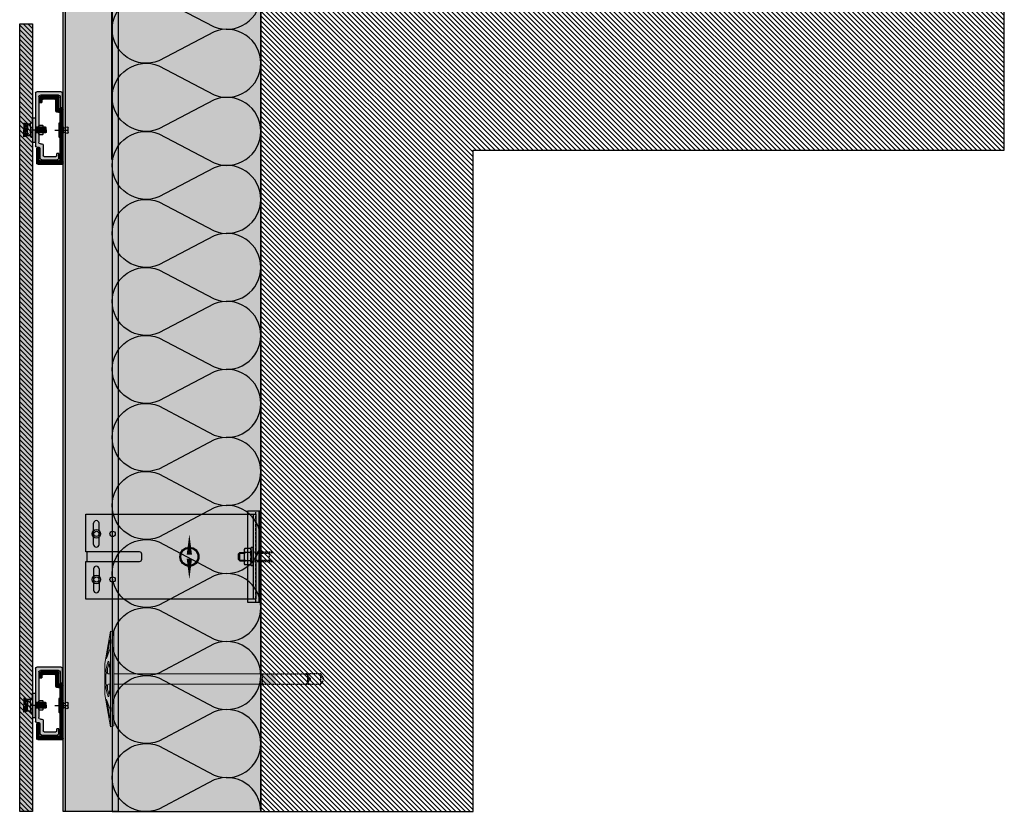
# Model space of a CAD drawing. Units: millimetres. Extents: x -2219 to 10797, y -10604 to -2345.
# Drawn here: x 8348 to 9275, y -9394 to -8646 of the extents above; entities that cross this region are included whole.
import ezdxf

# ---------------------------------------------------------------- set-up
doc = ezdxf.new("R2010")
doc.units = ezdxf.units.MM
doc.linetypes.add('MITTE2', pattern=[28.575, 19.05, -3.175, 3.175, -3.175])
doc.linetypes.add('NASCOSTA', pattern=[0.375, 0.25, -0.125])
for name, color, linetype in [('LPT.ISOLANTE', 5, 'Continuous'), ('LPT.LAYOUT', 6, 'Continuous'), ('LPT.PROFILI', 3, 'Continuous'), ('LPT.PROIEZIONI', 1, 'Continuous'), ('LPT.RIVESTIMENTI', 251, 'Continuous'), ('LPT.STAFFE', 1, 'Continuous'), ('LPT.VITERIE', 6, 'Continuous')]:
    doc.layers.add(name, color=color, linetype=linetype)
doc.layers.add('LPT.RETINI', color=7, linetype='Continuous', true_color=0xf4c9a4)

# ---------------------------------------------------------------- blocks, each defined once
blk = doc.blocks.new('*U27')
at = {"layer": 'LPT.PROFILI', "true_color": 0xfafafa}
h = blk.add_hatch(color=7, dxfattribs=at)
h.dxf.hatch_style = 1
h.paths.add_polyline_path([(0, 1250), (0, 2894.55), (-52, 2894.55), (-52, 1250)])
at = {"layer": 'LPT.PROFILI', "color": 3}
for points in [[(-52, 1250), (-52, 2894.55)], [(-52, 2894.55), (0, 2894.55)], [(0, 1250), (0, 2894.55)], [(-52, 1250), (0, 1250)]]:
    blk.add_lwpolyline(points, dxfattribs=at)
at = {"layer": 'LPT.PROFILI', "color": 3, "ltscale": 0.1}
blk.add_lwpolyline([(-2, 1250), (-2, 2894.55)], dxfattribs=at)
blk = doc.blocks.new('*U66')
at = {"layer": 'LPT.ISOLANTE', "true_color": 0xd1d1d1}
h = blk.add_hatch(color=254, dxfattribs=at)
h.dxf.hatch_style = 1
h.paths.add_polyline_path([(0, 0), (0.53861, 0), (0.53861, -0.05), (0, -0.05)])
at = {"layer": 'LPT.ISOLANTE', "color": 5}
blk.add_lwpolyline([(0, 0), (0.53861, 0), (0.53861, -0.05), (0, -0.05)], close=True, dxfattribs=at)
at = {"layer": 'LPT.ISOLANTE'}
for points in [[(0, 0, -0.530795), (0.01062, -0.0157), (0.00082, -0.0343, 0.530795), (0.01144, -0.05, 0.530795), (0.02206, -0.0343), (0.01226, -0.0157, -0.530795), (0.02289, 0, -0.530795)], [(0.02289, 0, -0.530795), (0.03351, -0.0157), (0.02371, -0.0343, 0.530795), (0.03433, -0.05, 0.530795), (0.04495, -0.0343), (0.03515, -0.0157, -0.530795), (0.04577, 0, -0.530795)], [(0.04577, 0, -0.530795), (0.05639, -0.0157), (0.04659, -0.0343, 0.530795), (0.05721, -0.05, 0.530795), (0.06784, -0.0343), (0.05804, -0.0157, -0.530795), (0.06866, 0, -0.530795)], [(0.06866, 0, -0.530795), (0.07928, -0.0157), (0.06948, -0.0343, 0.530795), (0.0801, -0.05, 0.530795), (0.09072, -0.0343), (0.08092, -0.0157, -0.530795), (0.09154, 0, -0.530795)], [(0.09154, 0, -0.530795), (0.10217, -0.0157), (0.09236, -0.0343, 0.530795), (0.10299, -0.05, 0.530795), (0.11361, -0.0343), (0.10381, -0.0157, -0.530795), (0.11443, 0, -0.530795)], [(0.11443, 0, -0.530795), (0.12505, -0.0157), (0.11525, -0.0343, 0.530795), (0.12587, -0.05, 0.530795), (0.13649, -0.0343), (0.12669, -0.0157, -0.530795), (0.13732, 0, -0.530795)], [(0.13732, 0, -0.530795), (0.14794, -0.0157), (0.13814, -0.0343, 0.530795), (0.14876, -0.05, 0.530795), (0.15938, -0.0343), (0.14958, -0.0157, -0.530795), (0.1602, 0, -0.530795)], [(0.1602, 0, -0.530795), (0.17082, -0.0157), (0.16102, -0.0343, 0.530795), (0.17164, -0.05, 0.530795), (0.18227, -0.0343), (0.17247, -0.0157, -0.530795), (0.18309, 0, -0.530795)], [(0.18309, 0, -0.530795), (0.19371, -0.0157), (0.18391, -0.0343, 0.530795), (0.19453, -0.05, 0.530795), (0.20515, -0.0343), (0.19535, -0.0157, -0.530795), (0.20597, 0, -0.530795)], [(0.20597, 0, -0.530795), (0.2166, -0.0157), (0.20679, -0.0343, 0.530795), (0.21742, -0.05, 0.530795), (0.22804, -0.0343), (0.21824, -0.0157, -0.530795), (0.22886, 0, -0.530795)], [(0.22886, 0, -0.530795), (0.23948, -0.0157), (0.22968, -0.0343, 0.530795), (0.2403, -0.05, 0.530795), (0.25092, -0.0343), (0.24112, -0.0157, -0.530795), (0.25175, 0, -0.530795)], [(0.25175, 0, -0.530795), (0.26237, -0.0157), (0.25257, -0.0343, 0.530795), (0.26319, -0.05, 0.530795), (0.27381, -0.0343), (0.26401, -0.0157, -0.530795), (0.27463, 0, -0.530795)], [(0.27463, 0, -0.530795), (0.28525, -0.0157), (0.27545, -0.0343, 0.530795), (0.28607, -0.05, 0.530795), (0.2967, -0.0343), (0.2869, -0.0157, -0.530795), (0.29752, 0, -0.530795)], [(0.29752, 0, -0.530795), (0.30814, -0.0157), (0.29834, -0.0343, 0.530795), (0.30896, -0.05, 0.530795), (0.31958, -0.0343), (0.30978, -0.0157, -0.530795), (0.3204, 0, -0.530795)], [(0.3204, 0, -0.530795), (0.33103, -0.0157), (0.32122, -0.0343, 0.530795), (0.33185, -0.05, 0.530795), (0.34247, -0.0343), (0.33267, -0.0157, -0.530795), (0.34329, 0, -0.530795)], [(0.34329, 0, -0.530795), (0.35391, -0.0157), (0.34411, -0.0343, 0.530795), (0.35473, -0.05, 0.530795), (0.36535, -0.0343), (0.35555, -0.0157, -0.530795), (0.36618, 0, -0.530795)], [(0.36618, 0, -0.530795), (0.3768, -0.0157), (0.367, -0.0343, 0.530795), (0.37762, -0.05, 0.530795), (0.38824, -0.0343), (0.37844, -0.0157, -0.530795), (0.38906, 0, -0.530795)], [(0.38906, 0, -0.530795), (0.39968, -0.0157), (0.38988, -0.0343, 0.530795), (0.4005, -0.05, 0.530795), (0.41113, -0.0343), (0.40133, -0.0157, -0.530795), (0.41195, 0, -0.530795)], [(0.41195, 0, -0.530795), (0.42257, -0.0157), (0.41277, -0.0343, 0.530795), (0.42339, -0.05, 0.530795), (0.43401, -0.0343), (0.42421, -0.0157, -0.530795), (0.43483, 0, -0.530795)], [(0.43483, 0, -0.530795), (0.44546, -0.0157), (0.43565, -0.0343, 0.530795), (0.44628, -0.05, 0.530795), (0.4569, -0.0343), (0.4471, -0.0157, -0.530795), (0.45772, 0, -0.530795)], [(0.45772, 0, -0.530795), (0.46834, -0.0157), (0.45854, -0.0343, 0.530795), (0.46916, -0.05, 0.530795), (0.47978, -0.0343), (0.46998, -0.0157, -0.530795), (0.48061, 0, -0.530795)], [(0.48061, 0, -0.530795), (0.49123, -0.0157), (0.48143, -0.0343, 0.530795), (0.49205, -0.05, 0.530795), (0.50267, -0.0343), (0.49287, -0.0157, -0.530795), (0.50349, 0, -0.530795)], [(0.50349, 0, -0.530795), (0.51411, -0.0157), (0.50431, -0.0343, 0.530795), (0.51493, -0.05, 0.530795), (0.52556, -0.0343), (0.51576, -0.0157, -0.530795), (0.52638, 0, -0.530795)]]:
    blk.add_lwpolyline(points, format="xyb", dxfattribs=at)
blk = doc.blocks.new('*U173')
at = {"layer": 'LPT.STAFFE', "true_color": 0xfafafa}
blk.add_hatch(color=7, dxfattribs=at).paths.add_polyline_path([(4.5, -159), (-4.5, -159), (-4.5, -160), (-40, -160), (-40, 0), (40, 0), (40, -160), (4.5, -160)])
at = {"layer": 'LPT.STAFFE'}
for p, q in [((-40, -2.5), (40, -2.5)), ((-3.85, -2.5), (6.15, -2.5)), ((2.5, -107.5), (-2.5, -107.5)), ((4.5, -159), (4.5, -109.5)), ((-24.4, -147.5), (-31.5, -147.5)), ((-11.5, -147.5), (-18.6, -147.5)), ((11.5, -147.5), (18.6, -147.5)), ((24.4, -147.5), (31.5, -147.5)), ((-24.4, -153), (-31.5, -153)), ((-11.5, -153), (-18.6, -153)), ((11.5, -153), (18.6, -153)), ((24.4, -153), (31.5, -153))]:
    blk.add_line(p, q, dxfattribs=at)
for points in [[(4.5, -159), (-4.5, -159), (-4.5, -160), (-40, -160), (-40, 0), (40, 0), (40, -160), (4.5, -160), (4.5, -159)], [(-4.5, -109.5), (-4.5, -159)]]:
    blk.add_lwpolyline(points, dxfattribs=at)
at = {"layer": 'LPT.STAFFE', "color": 8, "linetype": 'NASCOSTA', "ltscale": 3}
for points in [[(-24.4, -147.5), (-18.6, -147.5)], [(24.4, -147.5), (18.6, -147.5)], [(-18.6, -153), (-24.4, -153)], [(18.6, -153), (24.4, -153)]]:
    blk.add_lwpolyline(points, dxfattribs=at)
at = {"layer": 'LPT.STAFFE'}
for centre in [(-21.5, -134.95), (21.5, -134.95)]:
    blk.add_circle(centre, 2.55, dxfattribs=at)
for centre, radius, start, end in [((-2.5, -109.5), 2, 90, 180), ((2.5, -109.5), 2, 0, 90), ((-31.25, -150.25), 2.76, 95.19443, 264.80557), ((-11.75, -150.25), 2.76, 275.19443, 84.80557), ((11.75, -150.25), 2.76, 95.19443, 264.80557), ((31.25, -150.25), 2.76, 275.19443, 84.80557)]:
    blk.add_arc(centre, radius, start, end, dxfattribs=at)
at = {"layer": 'LPT.VITERIE'}
for centre, radius in [((-21.5, -150.25), 4), ((-21.5, -150.25), 2.42), ((21.5, -150.25), 4), ((21.5, -150.25), 2.42)]:
    blk.add_circle(centre, radius, dxfattribs=at)
blk = doc.blocks.new('A$C4AF46358')
at = {"layer": 'LPT.VITERIE', "true_color": 0xffffff}
h = blk.add_hatch(color=7, dxfattribs=at)
h.dxf.hatch_style = 1
h.paths.add_polyline_path([(12.67, 7.72), (4.67, 7.72), (6, 6.39), (11.33, 6.39)])
h.paths.add_polyline_path([(12, 11.72), (5.33, 11.72), (5.33, 7.72), (12, 7.72)])
h.paths.add_polyline_path([(12.67, 11.72), (12, 11.72), (12, 7.72), (12.67, 7.72)])
h.paths.add_polyline_path([(12.5, 12.38, -0.085423), (8.67, 11.72), (12, 11.72), (12.67, 11.72), (14.42, 11.72, -0.167286)])
h.paths.add_polyline_path([(16.33, 17.73, 0.344204), (12.5, 17.73), (12.5, 12.38, 0.344204), (16.33, 12.38)])
h.paths.add_polyline_path([(12.5, 17.73, 0.172102), (4.83, 17.73), (4.83, 12.38, 0.172102), (12.5, 12.38)])
h.paths.add_polyline_path([(4.83, 17.73, 0.344204), (1, 17.73), (1, 12.38, 0.344204), (4.83, 12.38)])
h.paths.add_polyline_path([(8.67, 18.39), (2.92, 18.39, -0.167286), (4.83, 17.73, -0.085423)])
h.paths.add_polyline_path([(17.33, 20.39), (0, 20.39), (0, 18.39), (17.33, 18.39)])
h.paths.add_polyline_path([(14.42, 18.39), (8.67, 18.39, -0.085423), (12.5, 17.73, -0.167286)])
h.paths.add_polyline_path([(5.33, 11.72), (4.67, 11.72), (4.67, 7.72), (5.33, 7.72)])
h.paths.add_polyline_path([(2.92, 11.72), (8.67, 11.72, -0.085423), (4.83, 12.38, -0.167286)])
at = {"layer": 'LPT.VITERIE', "color": 8, "linetype": 'NASCOSTA', "ltscale": 5}
for p, q in [((12.67, 20.39), (12.67, 38.78)), ((13.33, 20.39), (13.33, 38.78)), ((5.33, 35.55), (4.67, 36.22)), ((12.67, 35.55), (4.67, 35.55)), ((5.33, 22.89), (5.33, 35.55)), ((12.67, 36.22), (12, 35.55)), ((12, 22.89), (12, 35.55))]:
    blk.add_line(p, q, dxfattribs=at)
at = {"layer": 'LPT.VITERIE', "color": 6, "linetype": 'Continuous'}
for p, q in [((0, 20.39), (0, 18.39)), ((17.33, 20.39), (0, 20.39)), ((17.33, 20.39), (17.33, 18.39)), ((17.33, 18.39), (0, 18.39)), ((1, 17.73), (1, 12.38)), ((2.92, 18.39), (14.42, 18.39)), ((2.92, 11.72), (14.42, 11.72)), ((4.67, 7.72), (4.67, 11.72)), ((4.83, 17.73), (4.83, 12.38)), ((5.33, 7.72), (5.33, 11.72)), ((12, 7.72), (12, 11.72)), ((12.5, 17.73), (12.5, 12.38)), ((12.67, 7.72), (12.67, 11.72)), ((16.33, 17.73), (16.33, 12.38)), ((12.67, 7.72), (4.67, 7.72)), ((6, 6.39), (4.67, 7.72)), ((11.33, 6.39), (6, 6.39)), ((12.67, 7.72), (11.33, 6.39))]:
    blk.add_line(p, q, dxfattribs=at)
at = {"layer": 'LPT.VITERIE', "color": 8, "linetype": 'NASCOSTA', "ltscale": 5}
for points in [[(4, 20.39), (4, 38.78)], [(4.67, 20.39), (4.67, 38.78)], [(4, 22.89), (13.33, 22.89)]]:
    blk.add_lwpolyline(points, dxfattribs=at)
at = {"layer": 'LPT.VITERIE', "color": 6, "linetype": 'Continuous'}
for centre, radius, start, end in [((2.92, 15.27), 3.11, 52.01266, 127.98734), ((2.92, 14.84), 3.11, 232.01266, 307.98734), ((8.67, 6.92), 11.47, 70.46987, 109.53012), ((8.67, 23.19), 11.47, 250.46988, 289.53013), ((14.42, 15.27), 3.11, 52.01266, 127.98734), ((14.42, 14.84), 3.11, 232.01266, 307.98734)]:
    blk.add_arc(centre, radius, start, end, dxfattribs=at)
blk = doc.blocks.new('LPT.PUNTO MOBILE')
at = {"layer": 'LPT.STAFFE', "true_color": 0x04b421}
h = blk.add_hatch(color=104, dxfattribs=at)
edge = h.paths.add_edge_path(flags=17)
edge.add_arc((-1728.75, -8605.68), 8.03, 0, 360)
edge = h.paths.add_edge_path()
edge.add_arc((-1728.75, -8605.68), 8.97, 0, 360)
at = {"layer": 'LPT.STAFFE', "color": 104, "true_color": 0x04b421}
for points in [[(-1728.75, -8603.68, 5, 0, 0), (-1728.75, -8584.39, 0, 0, 0)], [(-1728.75, -8607.68, 5, 0, 0), (-1728.75, -8626.97, 0, 0, 0)]]:
    blk.add_lwpolyline(points, format="xyseb", dxfattribs=at)
for radius in [8.97, 8.03]:
    blk.add_circle((-1728.75, -8605.68), radius, dxfattribs=at)
blk = doc.blocks.new('LPT.TERMOSTOP PROSP 80')
at = {"layer": 'LPT.PROFILI', "true_color": 0xffffff}
h = blk.add_hatch(color=7, dxfattribs=at)
h.paths.add_polyline_path([(1071.05, -12861.98), (1081.88, -12861.98), (1081.88, -12775.98), (1071.05, -12775.98)])
h.paths.add_polyline_path([(1081.88, -12861.98), (1083.48, -12861.98), (1083.48, -12775.98), (1081.88, -12775.98)])
at = {"layer": 'LPT.STAFFE'}
blk.add_lwpolyline([(1071.05, -12861.98), (1081.88, -12861.98), (1081.88, -12775.98), (1071.05, -12775.98)], close=True, dxfattribs=at)
at = {"layer": 'LPT.STAFFE', "color": 8, "linetype": 'NASCOSTA', "ltscale": 10}
blk.add_lwpolyline([(1078.91, -12861.98), (1078.91, -12775.98)], dxfattribs=at)
at = {"layer": 'LPT.STAFFE', "color": 5}
blk.add_lwpolyline([(1081.88, -12861.98), (1083.48, -12861.98), (1083.48, -12775.98), (1081.88, -12775.98)], close=True, dxfattribs=at)
blk = doc.blocks.new('A$C21D53543')
at = {"layer": 'LPT.LAYOUT', "true_color": 0xffffff}
h = blk.add_hatch(color=7, dxfattribs=at)
h.dxf.hatch_style = 1
h.paths.add_polyline_path([(48.7, 162.7), (49.85, 160.7)])
h.paths.add_polyline_path([(41.3, 162.7), (40.15, 160.7)])
h.paths.add_polyline_path([(41.3, 162.7), (48.7, 162.7)])
h.paths.add_polyline_path([(45.5, 165), (47.8, 162.7)])
h.paths.add_polyline_path([(44.5, 165), (42.2, 162.7)])
h.paths.add_polyline_path([(44.5, 165), (45.5, 165)])
edge = h.paths.add_edge_path()
edge.add_line((49.85, 8.38), (49.85, 160.7))
edge.add_line((40.15, 160.7), (40.15, 8.38))
edge.add_line((49.85, 120), (40.15, 120))
at = {"layer": 'LPT.VITERIE', "true_color": 0xffffff}
h = blk.add_hatch(color=7, dxfattribs=at)
h.dxf.hatch_style = 1
h.paths.add_polyline_path([(49.85, 148.38), (40.15, 148.38), (40.15, 8.38), (45, 8.38), (49.85, 8.38)])
h = blk.add_hatch(color=7, dxfattribs=at)
h.dxf.hatch_style = 1
h.paths.add_polyline_path([(89.2, 8.38), (45, 8.38), (0.8, 8.38), (0, 5.38), (9.71, 3.67), (9.44, 3.72), (9.2, 3.78), (8.99, 3.85), (8.81, 3.92), (8.68, 3.99), (8.58, 4.07), (8.52, 4.15), (8.5, 4.24), (8.52, 4.32), (8.58, 4.4), (8.68, 4.49), (8.82, 4.57), (8.99, 4.65), (9.2, 4.73), (9.44, 4.81), (9.72, 4.88), (10.02, 4.95), (10.34, 5.01), (10.69, 5.06), (11.06, 5.11), (11.44, 5.15), (11.83, 5.18), (12.23, 5.2), (12.64, 5.22), (13.04, 5.23), (13.44, 5.23), (13.83, 5.22), (14.21, 5.2), (14.58, 5.18), (14.92, 5.15), (15.25, 5.11), (15.55, 5.06), (15.82, 5), (16.05, 4.94), (16.26, 4.88), (25.65, 1.46, -0.916331), (25.5, 0.88), (30.5, 0), (40.15, 0), (30.5, 2.59), (29.81, 2.72), (29.27, 2.87), (28.88, 3.02), (28.65, 3.17), (28.57, 3.32), (28.65, 3.47), (28.89, 3.62), (29.29, 3.77), (29.83, 3.92), (30.52, 4.05), (31.35, 4.19), (32.31, 4.31), (33.39, 4.42), (34.59, 4.52), (35.88, 4.62), (37.26, 4.69), (38.72, 4.76), (40.24, 4.81), (41.8, 4.85), (45, 4.89), (48.2, 4.85), (49.76, 4.81), (51.28, 4.76), (52.74, 4.69), (54.12, 4.62), (55.41, 4.52), (56.61, 4.42), (57.69, 4.31), (58.65, 4.19), (59.48, 4.05), (60.17, 3.92), (60.71, 3.77), (61.11, 3.62), (61.35, 3.47), (61.43, 3.32), (61.35, 3.17), (61.12, 3.02), (60.73, 2.87), (60.19, 2.72), (59.5, 2.59), (49.85, 0), (59.5, 0), (64.5, 0.88, -0.916331), (64.35, 1.46), (73.74, 4.88), (73.95, 4.94), (74.19, 5), (74.46, 5.06), (74.75, 5.11), (75.08, 5.15), (75.42, 5.18), (75.79, 5.2), (76.17, 5.22), (76.56, 5.23), (76.96, 5.23), (77.36, 5.22), (77.77, 5.2), (78.17, 5.18), (78.56, 5.15), (78.94, 5.11), (79.31, 5.06), (79.66, 5.01), (79.98, 4.95), (80.29, 4.88), (80.56, 4.81), (80.8, 4.73), (81.01, 4.65), (81.24, 4.54), (81.23, 4.54), (81.32, 4.49), (81.42, 4.4), (81.48, 4.32), (81.5, 4.24), (81.48, 4.15), (81.42, 4.07), (81.32, 3.99), (81.19, 3.92), (81.01, 3.85), (80.81, 3.78), (80.56, 3.72), (80.29, 3.67), (90, 5.38)])
h = blk.add_hatch(color=7, dxfattribs=at)
h.dxf.hatch_style = 1
h.paths.add_polyline_path([(90, 5.38), (59.5, 0), (30.5, 0), (0, 5.38), (45, 5.38)])
at = {"layer": 'LPT.VITERIE', "color": 8, "linetype": 'NASCOSTA', "ltscale": 5}
for p, q in [((40.15, 203.28), (45, 206.08)), ((45, 206.08), (49.85, 203.28)), ((49.85, 203.28), (40.15, 203.28)), ((40.15, 203.28), (40.15, 189.08)), ((49.85, 189.08), (49.85, 203.28)), ((41.3, 191.08), (40.15, 189.08)), ((40.15, 189.08), (41.3, 191.08)), ((41.3, 191.08), (48.7, 191.08)), ((48.7, 191.08), (41.3, 191.08)), ((42.2, 191.08), (44.5, 193.38)), ((44.5, 193.38), (42.2, 191.08)), ((45.5, 193.38), (44.5, 193.38)), ((44.5, 193.38), (45.5, 193.38)), ((47.8, 191.08), (45.5, 193.38)), ((45.5, 193.38), (47.8, 191.08)), ((49.85, 189.08), (48.7, 191.08)), ((48.7, 191.08), (49.85, 189.08))]:
    blk.add_line(p, q, dxfattribs=at)
at = {"layer": 'LPT.VITERIE', "color": 5, "linetype": 'Continuous', "lineweight": 0}
for p, q in [((40.15, 148.38), (40.15, 8.38)), ((49.85, 8.38), (49.85, 148.38)), ((0.8, 8.38), (0, 5.38)), ((30.5, 0), (0, 5.38)), ((0, 5.38), (45, 5.38)), ((0.8, 8.38), (45, 8.38)), ((8.52, 4.32), (8.5, 4.24)), ((8.5, 4.24), (8.52, 4.15)), ((8.58, 4.4), (8.52, 4.32)), ((8.52, 4.15), (8.58, 4.07)), ((8.68, 4.49), (8.58, 4.4)), ((8.58, 4.07), (8.68, 3.99)), ((8.82, 4.57), (8.68, 4.49)), ((8.68, 3.99), (8.81, 3.92)), ((8.76, 4.54), (25.09, 1.67)), ((8.81, 3.92), (8.99, 3.85)), ((8.99, 4.65), (8.82, 4.57)), ((9.2, 4.73), (8.99, 4.65)), ((8.99, 3.85), (9.2, 3.78)), ((9.44, 4.81), (9.2, 4.73)), ((9.2, 3.78), (9.44, 3.72)), ((9.72, 4.88), (9.44, 4.81)), ((9.44, 3.72), (9.71, 3.67)), ((10.02, 4.95), (9.72, 4.88)), ((10.34, 5.01), (10.02, 4.95)), ((10.69, 5.06), (10.34, 5.01)), ((11.06, 5.11), (10.69, 5.06)), ((11.44, 5.15), (11.06, 5.11)), ((11.83, 5.18), (11.44, 5.15)), ((12.23, 5.2), (11.83, 5.18)), ((12.64, 5.22), (12.23, 5.2)), ((13.04, 5.23), (12.64, 5.22)), ((13.44, 5.23), (13.04, 5.23)), ((13.83, 5.22), (13.44, 5.23)), ((14.21, 5.2), (13.83, 5.22)), ((14.58, 5.18), (14.21, 5.2)), ((14.92, 5.15), (14.58, 5.18)), ((15.25, 5.11), (14.92, 5.15)), ((15.55, 5.06), (15.25, 5.11)), ((15.82, 5), (15.55, 5.06)), ((16.05, 4.94), (15.82, 5)), ((16.26, 4.88), (16.05, 4.94)), ((25.65, 1.46), (16.26, 4.88)), ((22.79, 2.5), (20.35, 2.5)), ((28.65, 3.47), (28.57, 3.32)), ((28.57, 3.32), (28.65, 3.17)), ((28.89, 3.62), (28.65, 3.47)), ((28.65, 3.17), (28.88, 3.02)), ((28.88, 3.02), (29.27, 2.87)), ((29.29, 3.77), (28.89, 3.62)), ((29.27, 2.87), (29.81, 2.72)), ((29.83, 3.92), (29.29, 3.77)), ((29.6, 3.86), (40.03, 1.07)), ((29.81, 2.72), (30.5, 2.59)), ((30.52, 4.05), (29.83, 3.92)), ((30.5, 2.59), (40.15, 0)), ((59.5, 0), (30.5, 0)), ((31.35, 4.19), (30.52, 4.05)), ((32.31, 4.31), (31.35, 4.19)), ((33.39, 4.42), (32.31, 4.31)), ((34.59, 4.52), (33.39, 4.42)), ((35.88, 4.62), (34.59, 4.52)), ((39.15, 2.5), (34.68, 2.5)), ((37.26, 4.69), (35.88, 4.62)), ((38.72, 4.76), (37.26, 4.69)), ((40.24, 4.81), (38.72, 4.76)), ((40.15, 4.81), (40.15, 3.5)), ((41.8, 4.85), (40.24, 4.81)), ((40.55, 1), (49.46, 1)), ((45, 4.89), (41.8, 4.85)), ((45, 8.38), (89.2, 8.38)), ((45, 5.38), (90, 5.38)), ((48.2, 4.85), (45, 4.89)), ((49.76, 4.81), (48.2, 4.85)), ((51.28, 4.76), (49.76, 4.81)), ((49.85, 4.81), (49.85, 3.5)), ((59.5, 2.59), (49.85, 0)), ((49.97, 1.07), (60.4, 3.86)), ((50.85, 2.5), (55.32, 2.5)), ((52.74, 4.69), (51.28, 4.76)), ((54.12, 4.62), (52.74, 4.69)), ((55.41, 4.52), (54.12, 4.62)), ((56.61, 4.42), (55.41, 4.52)), ((57.69, 4.31), (56.61, 4.42)), ((58.65, 4.19), (57.69, 4.31)), ((59.48, 4.05), (58.65, 4.19)), ((60.17, 3.92), (59.48, 4.05)), ((90, 5.38), (59.5, 0)), ((59.5, 2.59), (60.19, 2.72)), ((60.71, 3.77), (60.17, 3.92)), ((60.19, 2.72), (60.73, 2.87)), ((61.11, 3.62), (60.71, 3.77)), ((60.73, 2.87), (61.12, 3.02)), ((61.35, 3.47), (61.11, 3.62)), ((61.12, 3.02), (61.35, 3.17)), ((61.43, 3.32), (61.35, 3.47)), ((61.35, 3.17), (61.43, 3.32)), ((64.35, 1.46), (73.74, 4.88)), ((81.24, 4.54), (64.91, 1.67)), ((69.65, 2.5), (67.21, 2.5)), ((73.74, 4.88), (73.95, 4.94)), ((73.95, 4.94), (74.19, 5)), ((74.19, 5), (74.46, 5.06)), ((74.46, 5.06), (74.75, 5.11)), ((74.75, 5.11), (75.08, 5.15)), ((75.08, 5.15), (75.42, 5.18)), ((75.42, 5.18), (75.79, 5.2)), ((75.79, 5.2), (76.17, 5.22)), ((76.17, 5.22), (76.56, 5.23)), ((76.56, 5.23), (76.96, 5.23)), ((76.96, 5.23), (77.36, 5.22)), ((77.36, 5.22), (77.77, 5.2)), ((77.77, 5.2), (78.17, 5.18)), ((78.17, 5.18), (78.56, 5.15)), ((78.56, 5.15), (78.94, 5.11)), ((78.94, 5.11), (79.31, 5.06)), ((79.31, 5.06), (79.66, 5.01)), ((79.66, 5.01), (79.98, 4.95)), ((79.98, 4.95), (80.29, 4.88)), ((80.29, 4.88), (80.56, 4.81)), ((80.56, 3.72), (80.29, 3.67)), ((80.56, 4.81), (80.8, 4.73)), ((80.81, 3.78), (80.56, 3.72)), ((80.8, 4.73), (81.01, 4.65)), ((81.01, 3.85), (80.81, 3.78)), ((81.01, 4.65), (81.18, 4.57)), ((81.19, 3.92), (81.01, 3.85)), ((81.18, 4.57), (81.32, 4.49)), ((81.32, 3.99), (81.19, 3.92)), ((81.32, 4.49), (81.42, 4.4)), ((81.42, 4.07), (81.32, 3.99)), ((81.42, 4.4), (81.48, 4.32)), ((81.48, 4.15), (81.42, 4.07)), ((81.48, 4.32), (81.5, 4.24)), ((81.5, 4.24), (81.48, 4.15)), ((89.2, 8.38), (90, 5.38))]:
    blk.add_line(p, q, dxfattribs=at)
at = {"layer": 'LPT.VITERIE', "color": 8, "linetype": 'NASCOSTA', "lineweight": 0, "ltscale": 5}
blk.add_line((49.85, 148.38), (40.15, 148.38), dxfattribs=at)
at = {"layer": 'LPT.VITERIE', "color": 8, "linetype": 'NASCOSTA', "ltscale": 5}
for points in [[(40.15, 148.38), (40.15, 189.08)], [(49.85, 148.38), (49.85, 189.08)]]:
    blk.add_lwpolyline(points, dxfattribs=at)
at = {"layer": 'LPT.VITERIE', "linetype": 'Continuous', "lineweight": 0}
for centre, radius, start, end in [((25.55, 1.18), 0.3, 260.00003, 70), ((39.15, 3.5), 1, 270, 0), ((40.55, 3), 2, 255, 270), ((40.55, 3), 2, 255, 270), ((49.46, 3), 2, 270, 285), ((50.85, 3.5), 1, 180, 270), ((64.45, 1.18), 0.3, 110, 280)]:
    blk.add_arc(centre, radius, start, end, dxfattribs=at)
blk = doc.blocks.new('*U72')
at = {"layer": 'LPT.RETINI', "true_color": 0xc2bbb1}
h = blk.add_hatch(color=9, dxfattribs=at)
h.dxf.hatch_style = 1
h.paths.add_polyline_path([(0, 12), (742, 12), (742, 0), (0, 0)])
at = {"layer": 'LPT.RETINI'}
h = blk.add_hatch(dxfattribs=at)
h.set_pattern_fill('ANSI31', color=252)
h.set_pattern_definition([(45, (442, 0), (-2.245064, 2.245064), [])])
h.paths.add_polyline_path([(0, 12), (742, 12), (742, 0), (0, 0)])
at = {"layer": 'LPT.RIVESTIMENTI', "color": 1}
blk.add_lwpolyline([(0, 12), (742, 12), (742, 0), (0, 0)], close=True, dxfattribs=at)
blk = doc.blocks.new('A$C35DE027D')
at = {"layer": 'LPT.PROFILI'}
h = blk.add_hatch(dxfattribs=at)
h.set_pattern_fill('ANSI37', color=252, scale=0.3, angle=180, style=0)
h.set_pattern_definition([(225, (905.1303, 6909.1314), (0.67351921, -0.67351921), []), (315, (905.1303, 6909.1314), (0.67351921, 0.67351921), [])])
h.paths.add_polyline_path([(5, 1, 0.414214), (6, 0), (29, 0, 0.414214), (30, 1), (30, 15), (28, 15), (28, 4.5, -0.414214), (26.5, 3), (9.5, 3, -0.414214), (8, 4.5), (8, 29), (5, 29)])
h.paths.add_polyline_path([(5, 35), (8, 35), (8, 47.5, -0.414214), (9.5, 49), (11, 49, 0.414214), (12, 50), (12, 60, -0.414214), (13, 61), (24, 61, -0.414214), (25, 60), (25, 58), (27, 58), (27, 62.5, 0.414214), (25.5, 64), (10.5, 64, 0.414214), (9, 62.5), (9, 53, -0.414214), (8, 52), (6, 52, 0.414214), (5, 51)])
for p, q in [((9, 53), (9, 62.5)), ((10.5, 64), (25.5, 64)), ((12, 50), (12, 60)), ((13, 61), (24, 61)), ((25, 60), (25, 58)), ((27, 58), (25, 58)), ((27, 62.5), (27, 58)), ((5, 1), (5, 51)), ((6, 52), (8, 52)), ((8, 4.5), (8, 47.5)), ((9.5, 49), (11, 49)), ((8, 35), (5, 35)), ((8, 29), (5, 29)), ((28, 4.5), (28, 15)), ((30, 15), (28, 15)), ((30, 1), (30, 15)), ((26.5, 3), (9.5, 3)), ((29, 0), (6, 0))]:
    blk.add_line(p, q, dxfattribs=at)
for centre, radius, start, end in [((10.5, 62.5), 1.5, 90, 180), ((13, 60), 1, 90, 180), ((24, 60), 1, 0, 90), ((25.5, 62.5), 1.5, 0, 90), ((6, 51), 1, 90, 180), ((8, 53), 1, 270, 0), ((9.5, 47.5), 1.5, 90, 180), ((11, 50), 1, 270, 0), ((6, 1), 1, 180, 270), ((9.5, 4.5), 1.5, 180, 270), ((26.5, 4.5), 1.5, 270, 0), ((29, 1), 1, 270, 0)]:
    blk.add_arc(centre, radius, start, end, dxfattribs=at)
at = {"layer": 'LPT.VITERIE', "color": 8, "linetype": 'MITTE2'}
blk.add_line((13, 32), (0, 32), dxfattribs=at)
blk = doc.blocks.new('A$C6CEC2A9B')
at = {"layer": 'LPT.VITERIE', "ltscale": 3, "true_color": 0xffffff}
h = blk.add_hatch(color=7, dxfattribs=at)
h.dxf.hatch_style = 1
h.paths.add_polyline_path([(0.967, 0.841), (0.862, 0.841), (0.757, 0.841), (0.757, 0.449), (0.858, 0.449), (0.967, 0.449)])
h.paths.add_polyline_path([(0.963, 0.861), (0.862, 0.861), (0.76, 0.861), (0.747, 0.841), (0.862, 0.841), (0.967, 0.841), (0.977, 0.841)])
h.paths.add_polyline_path([(0.757, 0.841), (0.747, 0.841), (0.747, 0.449), (0.757, 0.449)])
h.paths.add_polyline_path([(0.977, 0.841), (0.967, 0.841), (0.967, 0.449), (0.977, 0.449)])
at = {"layer": 'LPT.VITERIE', "ltscale": 3, "true_color": 0xf8f6b0}
h = blk.add_hatch(color=51, dxfattribs=at)
h.dxf.hatch_style = 1
h.paths.add_polyline_path([(1.347, 0.385), (1.347, 0.449), (0.858, 0.449), (0.376, 0.449), (0.376, 0.385), (0.376, 0.323), (0.577, 0.323), (0.862, 0.323), (1.146, 0.323), (1.347, 0.323)])
h.paths.add_polyline_path([(1.146, 0.274), (1.146, 0.323), (0.862, 0.323), (0.577, 0.323), (0.577, 0.274, 0.414214), (0.598, 0.253), (0.747, 0.253), (0.862, 0.253), (0.977, 0.253), (1.125, 0.253, 0.414214)])
at = {"layer": 'LPT.VITERIE', "ltscale": 3, "true_color": 0xffffff}
h = blk.add_hatch(color=7, dxfattribs=at)
h.dxf.hatch_style = 1
h.paths.add_polyline_path([(1.093, 0.253), (0.977, 0.253), (0.862, 0.253), (0.747, 0.253), (0.63, 0.253), (0.63, 0.128), (0.633, 0.128), (0.862, 0.128), (1.09, 0.128), (1.093, 0.128)])
h.paths.add_polyline_path([(1.09, 0.128), (0.862, 0.128), (0.633, 0.128), (0.607, 0.031), (0.627, 0.015), (0.646, 0.015), (0.652, 0.041), (0.645, 0.06), (0.663, 0.085), (0.723, 0.085), (0.737, 0.071), (0.73, 0.055), (0.717, 0.041), (0.713, 0.041), (0.707, 0.015), (0.73, 0.015), (0.777, 0.039), (0.82, 0.088), (0.862, 0.088), (0.903, 0.088), (0.947, 0.039), (0.993, 0.015), (1.017, 0.015), (1.01, 0.041), (1.007, 0.041), (0.993, 0.055), (0.987, 0.071), (1, 0.085), (1.061, 0.085), (1.078, 0.06), (1.071, 0.041), (1.078, 0.015), (1.097, 0.015), (1.117, 0.031)])
h.paths.add_polyline_path([(0.73, 0.055), (0.737, 0.071), (0.677, 0.065), (0.667, 0.045), (0.667, 0.041), (0.713, 0.041), (0.717, 0.041)], flags=16)
h.paths.add_polyline_path([(0.723, 0.085), (0.663, 0.085), (0.645, 0.06), (0.652, 0.041), (0.667, 0.041), (0.667, 0.045), (0.677, 0.065), (0.737, 0.071)], flags=17)
h.paths.add_polyline_path([(0.713, 0.041), (0.667, 0.041), (0.652, 0.041), (0.646, 0.015), (0.707, 0.015)], flags=17)
h.paths.add_polyline_path([(0.817, 0.041), (0.841, 0.062), (0.862, 0.062), (0.883, 0.062), (0.907, 0.041), (0.907, -0.015), (1.137, -0.015), (1.123, 0.031), (1.117, 0.031), (1.097, 0.015), (1.078, 0.015), (0.993, 0.015), (0.947, 0.039), (0.903, 0.088), (0.862, 0.088), (0.82, 0.088), (0.777, 0.039), (0.73, 0.015), (0.707, 0.015), (0.646, 0.015), (0.627, 0.015), (0.607, 0.031), (0.6, 0.031), (0.586, -0.015), (0.817, -0.015)])
h.paths.add_polyline_path([(0.907, 0.041), (0.883, 0.062), (0.862, 0.062), (0.841, 0.062), (0.817, 0.041), (0.817, -0.015), (0.862, -0.015), (0.907, -0.015)], flags=17)
h.paths.add_polyline_path([(1.071, 0.041), (1.01, 0.041), (1.017, 0.015), (1.078, 0.015)], flags=17)
h.paths.add_polyline_path([(1.047, 0.065), (0.987, 0.071), (0.993, 0.055), (1.007, 0.041), (1.01, 0.041), (1.057, 0.041), (1.057, 0.045)], flags=16)
h.paths.add_polyline_path([(1.061, 0.085), (1, 0.085), (0.987, 0.071), (1.047, 0.065), (1.057, 0.045), (1.057, 0.041), (1.071, 0.041), (1.078, 0.06)], flags=17)
at = {"layer": 'LPT.VITERIE', "color": 5, "linetype": 'NASCOSTA', "ltscale": 3}
for p, q in [((0.76, 0.861), (0.747, 0.841)), ((0.862, 0.841), (0.747, 0.841)), ((0.747, 0.841), (0.747, 0.449)), ((0.757, 0.841), (0.757, 0.449)), ((0.862, 0.861), (0.76, 0.861)), ((0.862, 0.861), (0.963, 0.861)), ((0.862, 0.841), (0.977, 0.841)), ((0.963, 0.861), (0.977, 0.841)), ((0.967, 0.841), (0.967, 0.449)), ((0.977, 0.841), (0.977, 0.449)), ((0.376, 0.385), (0.376, 0.449)), ((0.376, 0.449), (0.858, 0.449)), ((1.347, 0.449), (0.858, 0.449)), ((1.347, 0.385), (1.347, 0.449)), ((0.376, 0.323), (0.376, 0.385)), ((0.577, 0.323), (0.376, 0.323)), ((0.577, 0.323), (0.862, 0.323)), ((0.577, 0.274), (0.577, 0.323)), ((0.6, 0.031), (0.586, -0.015)), ((0.747, 0.253), (0.598, 0.253)), ((0.607, 0.031), (0.6, 0.031)), ((0.633, 0.128), (0.607, 0.031)), ((0.63, 0.253), (0.63, 0.128)), ((0.63, 0.128), (0.633, 0.128)), ((0.747, 0.253), (0.862, 0.253)), ((1.146, 0.323), (0.862, 0.323)), ((0.977, 0.253), (0.862, 0.253)), ((0.977, 0.253), (1.125, 0.253)), ((1.093, 0.128), (1.09, 0.128)), ((1.09, 0.128), (1.117, 0.031)), ((1.093, 0.253), (1.093, 0.128)), ((1.117, 0.031), (1.123, 0.031)), ((1.123, 0.031), (1.137, -0.015)), ((1.146, 0.274), (1.146, 0.323)), ((1.146, 0.323), (1.347, 0.323)), ((1.347, 0.323), (1.347, 0.385)), ((0.586, -0.015), (0.862, -0.015)), ((1.137, -0.015), (0.862, -0.015))]:
    blk.add_line(p, q, dxfattribs=at)
for points in [[(0.607, 0.031), (0.627, 0.015), (0.73, 0.015), (0.777, 0.039), (0.82, 0.088), (0.862, 0.088)], [(0.633, 0.128), (0.862, 0.128)], [(0.707, 0.015), (0.713, 0.041), (0.717, 0.041), (0.73, 0.055), (0.737, 0.071), (0.723, 0.085), (0.663, 0.085), (0.645, 0.06), (0.652, 0.041), (0.646, 0.015)], [(0.713, 0.041), (0.652, 0.041)], [(0.667, 0.041), (0.667, 0.045), (0.677, 0.065), (0.737, 0.071)], [(0.817, 0.041), (0.841, 0.062), (0.862, 0.062)], [(0.817, -0.015), (0.817, 0.041)], [(1.09, 0.128), (0.862, 0.128)], [(1.117, 0.031), (1.097, 0.015), (0.993, 0.015), (0.947, 0.039), (0.903, 0.088), (0.862, 0.088)], [(0.907, 0.041), (0.883, 0.062), (0.862, 0.062)], [(0.907, -0.015), (0.907, 0.041)], [(1.017, 0.015), (1.01, 0.041), (1.007, 0.041), (0.993, 0.055), (0.987, 0.071), (1, 0.085), (1.061, 0.085), (1.078, 0.06), (1.071, 0.041), (1.078, 0.015)], [(1.057, 0.041), (1.057, 0.045), (1.047, 0.065), (0.987, 0.071)], [(1.01, 0.041), (1.071, 0.041)]]:
    blk.add_lwpolyline(points, dxfattribs=at)
for centre, start, end in [((0.598, 0.274), 180, 270), ((1.125, 0.274), 270, 0)]:
    blk.add_arc(centre, 0.0209, start, end, dxfattribs=at)
blk = doc.blocks.new('LPT.DADO M5')
at = {"layer": 'LPT.VITERIE', "color": 5}
for p, q in [((-4, 4), (-3.5, 4.5)), ((-4, -4), (-4, 4)), ((-3.5, 2.5), (-4, 3)), ((-4, 2), (-3.5, 2.5)), ((-3.5, 4.5), (-0.5, 4.5)), ((-0.5, 2.5), (-3.5, 2.5)), ((-0.5, 4.5), (0, 4)), ((0, 3), (-0.5, 2.5)), ((-0.5, 2.5), (0, 2)), ((0, -4), (0, 4)), ((-3.5, -2.5), (-4, -2)), ((-4, -3), (-3.5, -2.5)), ((-3.5, -4.5), (-4, -4)), ((-0.5, -2.5), (-3.5, -2.5)), ((-0.5, -4.5), (-3.5, -4.5)), ((-0.5, -2.5), (0, -2)), ((0, -3), (-0.5, -2.5)), ((0, -4), (-0.5, -4.5))]:
    blk.add_line(p, q, dxfattribs=at)
blk = doc.blocks.new('A$C520C4722')
at = {"layer": 'LPT.PROFILI', "true_color": 0xffffff}
h = blk.add_hatch(color=7, dxfattribs=at)
h.dxf.hatch_style = 1
h.paths.add_polyline_path([(1, 64, 0.414214), (0, 63), (0, 49), (2, 49), (2, 59.5, -0.414214), (3.5, 61), (20.5, 61, -0.414214), (22, 59.5), (22, 30), (25, 30), (25, 63, 0.414214), (24, 64)])
h.paths.add_polyline_path([(22, 16.5, -0.414214), (20.5, 15), (19, 15, 0.414214), (18, 14), (18, 4, -0.414214), (17, 3), (6, 3, -0.414214), (5, 4), (5, 6), (3, 6), (3, 1.5, 0.414214), (4.5, 0), (19.5, 0, 0.414214), (21, 1.5), (21, 11, -0.414214), (22, 12), (24, 12, 0.414214), (25, 13), (25, 26), (22, 26)])
at = {"layer": 'LPT.PROFILI'}
for p, q in [((0, 63), (0, 49)), ((1, 64), (24, 64)), ((2, 59.5), (2, 49)), ((3.5, 61), (20.5, 61)), ((22, 59.5), (22, 16.5)), ((25, 63), (25, 13)), ((0, 49), (2, 49)), ((22, 30), (25, 30)), ((22, 26), (25, 26)), ((18, 14), (18, 4)), ((20.5, 15), (19, 15)), ((21, 11), (21, 1.5)), ((24, 12), (22, 12)), ((3, 1.5), (3, 6)), ((3, 6), (5, 6)), ((5, 4), (5, 6)), ((17, 3), (6, 3)), ((19.5, 0), (4.5, 0))]:
    blk.add_line(p, q, dxfattribs=at)
for centre, radius, start, end in [((1, 63), 1, 90, 180), ((3.5, 59.5), 1.5, 90, 180), ((20.5, 59.5), 1.5, 0, 90), ((24, 63), 1, 0, 90), ((19, 14), 1, 90, 180), ((20.5, 16.5), 1.5, 270, 0), ((22, 11), 1, 90, 180), ((24, 13), 1, 270, 0), ((4.5, 1.5), 1.5, 180, 270), ((6, 4), 1, 180, 270), ((17, 4), 1, 270, 0), ((19.5, 1.5), 1.5, 270, 0)]:
    blk.add_arc(centre, radius, start, end, dxfattribs=at)
at = {"layer": 'LPT.VITERIE', "color": 8, "linetype": 'MITTE2'}
blk.add_line((17, 28), (30, 28), dxfattribs=at)
at = {"layer": 'LPT.VITERIE', "xscale": 23.91356333827114, "yscale": 23.91356333827114, "zscale": 23.91356333827114, "rotation": 90}
blk.add_blockref('A$C6CEC2A9B', (35.73, 7.47), dxfattribs=at)
at = {"layer": 'LPT.VITERIE', "xscale": -1}
blk.add_blockref('LPT.DADO M5', (18, 28), dxfattribs=at)
blk = doc.blocks.new('*U39')
at = {"layer": 'LPT.VITERIE', "true_color": 0xffffff}
h = blk.add_hatch(color=7, dxfattribs=at)
h.dxf.hatch_style = 1
h.paths.add_polyline_path([(11.6, 4.1), (4.4, 4.1), (4.4, 0.5), (11.6, 0.5)])
at = {"layer": 'LPT.VITERIE', "color": 3, "linetype": 'Continuous'}
for p, q in [((5.5, 0.5), (5.5, 6.5)), ((10.5, 0.5), (10.5, 6.5))]:
    blk.add_line(p, q, dxfattribs=at)
blk.add_lwpolyline([(0, 0), (0, 0.5), (16, 0.5), (16, 0, -0.414214), (15, -1), (1, -1, -0.414214)], format="xyb", close=True, dxfattribs=at)
at = {"layer": 'LPT.VITERIE'}
blk.add_lwpolyline([(11.6, 4.1), (4.4, 4.1), (4.4, 0.5), (11.6, 0.5)], close=True, dxfattribs=at)
at = {"layer": 'LPT.VITERIE', "color": 3, "linetype": 'Continuous'}
blk.add_lwpolyline([(5.5, 9.8), (10.5, 9.8)], dxfattribs=at)
for centre, start, end in [((5.9, 8.2), 102.129, 180), ((5.9, 8.2), 180, 257.871), ((10.1, 8.2), 0, 77.871), ((10.1, 8.2), 282.129, 0)]:
    blk.add_arc(centre, 1.68, start, end, dxfattribs=at)

msp = doc.modelspace()

# ---------------------------------------------------------------- hatches: boundary and pattern name
at = {"layer": 'LPT.PROIEZIONI'}
h = msp.add_hatch(dxfattribs=at)
h.set_pattern_fill('ANSI31', color=251, angle=-90)
h.set_pattern_definition([(315, (8366.087, -7979.749), (2.245064, 2.245064), [])])
h.paths.add_polyline_path([(8575.47, -9392.1), (8775.47, -9392.1), (8775.47, -8768.99), (9275.47, -8768.99), (9275.47, -8318.99), (8775.47, -8318.99), (8775.47, -7883.99), (8575.47, -7883.99)])

# ---------------------------------------------------------------- linework, layer by layer
at = {"layer": 'LPT.ISOLANTE', "linetype": 'NASCOSTA', "ltscale": 30, "const_width": 2}
msp.add_lwpolyline([(8435.47, -7883.99), (8435.47, -8778)], dxfattribs=at)
at = {"layer": 'LPT.PROIEZIONI', "color": 1}
msp.add_lwpolyline([(8575.47, -9392.1), (8775.47, -9392.1), (8775.47, -8768.99), (9275.47, -8768.99), (9275.47, -8318.99), (8775.47, -8318.99), (8775.47, -7883.99), (8575.47, -7883.99)], close=True, dxfattribs=at)

# ---------------------------------------------------------------- block references
at = {"layer": 'LPT.ISOLANTE', "xscale": -2800.000000002838, "yscale": 2800.000000002838, "zscale": 2800.000000002838, "rotation": 270}
msp.add_blockref('*U66', (8575.47, -9392.1), dxfattribs=at)
at = {"layer": 'LPT.PROFILI', "xscale": -1}
for name, p in [('*U27', (8389.47, -10642.1)), ('A$C520C4722', (8388.47, -8778.1)), ('A$C35DE027D', (8394.47, -8782.1)), ('A$C520C4722', (8388.47, -9320.1)), ('A$C35DE027D', (8394.47, -9324.1))]:
    msp.add_blockref(name, p, dxfattribs=at)
at = {"layer": 'LPT.RIVESTIMENTI', "rotation": 270}
msp.add_blockref('*U72', (8348.47, -8650.1), dxfattribs=at)
at = {"layer": 'LPT.STAFFE', "rotation": 270}
msp.add_blockref('*U173', (8570.9, -9151.99), dxfattribs=at)
at = {"layer": 'LPT.STAFFE', "color": 3}
for name, p in [('LPT.TERMOSTOP PROSP 80', (7491.99, 3666.98)), ('LPT.PUNTO MOBILE', (10236.96, -546.31))]:
    msp.add_blockref(name, p, dxfattribs=at)
at = {"layer": 'LPT.VITERIE', "xscale": -0.8315149457576689, "yscale": 0.8315149457576689, "zscale": 0.8315149457576689, "rotation": 270}
for p in [(8386.06, -8756.76), (8386.06, -9298.76)]:
    msp.add_blockref('*U39', p, dxfattribs=at)
at = {"layer": 'LPT.VITERIE'}
for name, p, rotation in [('A$C4AF46358', (8548.01, -9143.33), 270), ('A$C21D53543', (8428.7, -9222.23), 270.0002797633472)]:
    msp.add_blockref(name, p, dxfattribs=dict(at, rotation=rotation))

doc.saveas('drawing.dxf')
